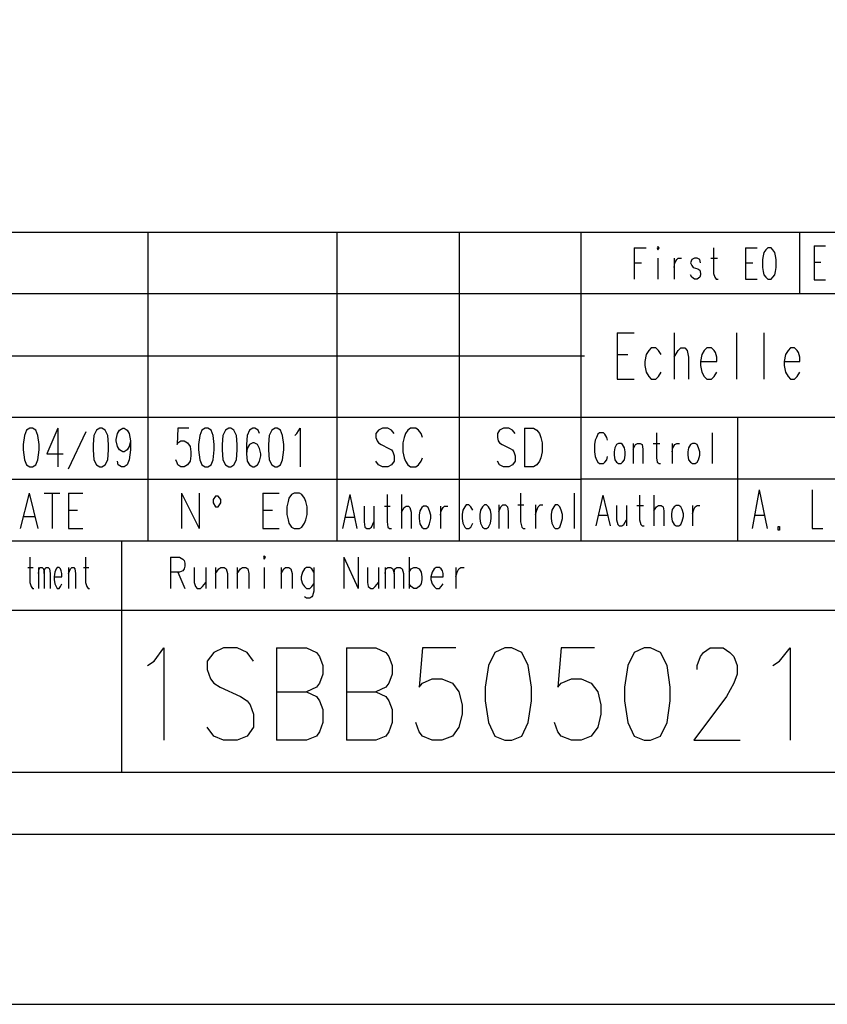
# Model space of a CAD drawing. Extents: x 0 to 210, y 0 to 297.
# Drawn here: x 105 to 158, y 0 to 64 of the extents above; entities that cross this region are included whole.
import ezdxf

# ---------------------------------------------------------------- set-up
doc = ezdxf.new("R2010")
doc.units = 0
doc.header["$MEASUREMENT"] = 0
doc.layers.add('CALQUE_1', color=160, linetype='Continuous')

# ---------------------------------------------------------------- blocks, each defined once
blk = doc.blocks.new('AI9-BLK1')
at = {"layer": 'CALQUE_1', "color": 7}
blk.add_lwpolyline([(-104.94, -148.415), (104.94, -148.415), (104.94, 148.414), (-104.94, 148.414)], close=True, dxfattribs=at)

msp = doc.modelspace()

# ---------------------------------------------------------------- linework, layer by layer
at = {"layer": 'CALQUE_1', "color": 7}
for p, q in [((19.981, 50.191), (199.848, 50.191)), ((113.66, 30.211), (113.66, 50.191)), ((125.894, 30.211), (125.894, 50.191)), ((133.81, 30.211), (133.81, 50.191)), ((141.684, 30.211), (141.684, 50.191)), ((155.823, 46.212), (155.823, 50.191)), ((145.113, 49.175), (145.113, 47.143)), ((145.113, 49.175), (145.875, 49.175)), ((146.637, 49.26), (146.594, 49.175)), ((146.594, 49.175), (146.637, 49.049)), ((146.721, 49.175), (146.637, 49.26)), ((146.637, 49.049), (146.721, 49.175)), ((150.235, 49.175), (150.235, 47.524)), ((152.309, 49.175), (152.309, 47.143)), ((152.309, 49.175), (153.071, 49.175)), ((153.748, 49.175), (153.621, 49.049)), ((153.96, 49.175), (153.748, 49.175)), ((154.087, 49.049), (153.96, 49.175)), ((146.637, 48.498), (146.637, 47.143)), ((147.695, 48.498), (147.695, 47.143)), ((147.864, 48.413), (147.949, 48.498)), ((147.949, 48.498), (148.16, 48.498)), ((149.007, 48.498), (148.838, 48.413)), ((149.177, 48.498), (149.007, 48.498)), ((149.346, 48.413), (149.177, 48.498)), ((150.066, 48.498), (150.489, 48.498)), ((153.452, 48.667), (153.41, 48.413)), ((153.495, 48.879), (153.452, 48.667)), ((153.621, 49.049), (153.495, 48.879)), ((154.214, 48.879), (154.087, 49.049)), ((154.256, 48.667), (154.214, 48.879)), ((154.299, 48.413), (154.256, 48.667)), ((145.113, 48.202), (145.578, 48.202)), ((147.695, 47.905), (147.737, 48.202)), ((147.737, 48.202), (147.864, 48.413)), ((148.838, 48.413), (148.753, 48.202)), ((148.753, 48.202), (148.838, 48.033)), ((148.838, 48.033), (148.923, 47.905)), ((148.923, 47.905), (149.219, 47.821)), ((149.219, 47.821), (149.346, 47.736)), ((149.388, 48.202), (149.346, 48.413)), ((152.309, 48.202), (152.775, 48.202)), ((153.41, 48.413), (153.41, 47.905)), ((153.41, 47.905), (153.452, 47.652)), ((154.256, 47.652), (154.299, 47.905)), ((154.299, 47.905), (154.299, 48.413)), ((148.838, 47.27), (148.753, 47.44)), ((149.007, 47.143), (148.838, 47.27)), ((149.346, 47.27), (149.177, 47.143)), ((149.346, 47.736), (149.388, 47.524)), ((149.388, 47.44), (149.346, 47.27)), ((149.388, 47.524), (149.388, 47.44)), ((150.235, 47.524), (150.32, 47.27)), ((150.32, 47.27), (150.404, 47.143)), ((153.452, 47.652), (153.495, 47.44)), ((153.495, 47.44), (153.621, 47.27)), ((153.621, 47.27), (153.748, 47.143)), ((153.96, 47.143), (154.087, 47.27)), ((154.087, 47.27), (154.214, 47.44)), ((154.214, 47.44), (154.256, 47.652)), ((149.177, 47.143), (149.007, 47.143)), ((150.404, 47.143), (150.531, 47.143)), ((152.309, 47.143), (153.071, 47.143)), ((153.748, 47.143), (153.96, 47.143)), ((25.949, 46.212), (141.684, 46.212)), ((141.684, 46.212), (173.856, 46.212)), ((144.012, 43.672), (144.012, 40.667)), ((144.012, 43.672), (145.113, 43.672)), ((147.695, 43.672), (147.695, 40.667)), ((151.716, 43.672), (151.716, 40.667)), ((153.495, 43.672), (153.495, 40.667)), ((25.949, 42.191), (141.896, 42.191)), ((144.012, 42.275), (144.69, 42.275)), ((145.875, 42.275), (145.79, 41.81)), ((146.044, 42.529), (145.875, 42.275)), ((146.213, 42.699), (146.044, 42.529)), ((146.51, 42.699), (146.213, 42.699)), ((146.679, 42.529), (146.51, 42.699)), ((146.848, 42.275), (146.679, 42.529)), ((147.695, 42.106), (147.949, 42.529)), ((147.949, 42.529), (148.118, 42.699)), ((148.118, 42.699), (148.372, 42.699)), ((148.372, 42.699), (148.541, 42.529)), ((148.541, 42.529), (148.626, 42.106)), ((148.626, 42.106), (148.626, 40.667)), ((149.473, 42.275), (149.388, 41.81)), ((149.642, 42.529), (149.473, 42.275)), ((149.812, 42.699), (149.642, 42.529)), ((150.108, 42.699), (149.812, 42.699)), ((150.277, 42.529), (150.108, 42.699)), ((150.362, 42.402), (150.277, 42.529)), ((150.447, 42.106), (150.362, 42.402)), ((150.447, 41.81), (150.447, 42.106)), ((154.891, 42.275), (154.807, 41.81)), ((155.061, 42.529), (154.891, 42.275)), ((155.23, 42.699), (155.061, 42.529)), ((155.484, 42.699), (155.23, 42.699)), ((155.653, 42.529), (155.484, 42.699)), ((155.738, 42.402), (155.653, 42.529)), ((155.823, 42.106), (155.738, 42.402)), ((155.823, 41.81), (155.823, 42.106)), ((145.79, 41.81), (145.79, 41.556)), ((145.79, 41.556), (145.875, 41.132)), ((149.388, 41.81), (150.447, 41.81)), ((149.388, 41.81), (149.388, 41.556)), ((149.388, 41.556), (149.473, 41.132)), ((154.807, 41.81), (155.823, 41.81)), ((154.807, 41.81), (154.807, 41.556)), ((154.807, 41.556), (154.891, 41.132)), ((145.875, 41.132), (146.044, 40.836)), ((146.044, 40.836), (146.213, 40.667)), ((146.51, 40.667), (146.679, 40.836)), ((146.679, 40.836), (146.848, 41.132)), ((149.473, 41.132), (149.642, 40.836)), ((149.642, 40.836), (149.812, 40.667)), ((150.108, 40.667), (150.277, 40.836)), ((150.277, 40.836), (150.447, 41.132)), ((154.891, 41.132), (155.061, 40.836)), ((155.061, 40.836), (155.23, 40.667)), ((155.484, 40.667), (155.653, 40.836)), ((155.653, 40.836), (155.823, 41.132)), ((144.012, 40.667), (145.113, 40.667)), ((146.213, 40.667), (146.51, 40.667)), ((149.812, 40.667), (150.108, 40.667)), ((155.23, 40.667), (155.484, 40.667)), ((25.949, 38.211), (141.896, 38.211)), ((141.896, 38.211), (199.848, 38.211)), ((151.801, 30.211), (151.801, 38.169)), ((142.742, 37.111), (142.658, 36.899)), ((142.869, 37.195), (142.742, 37.111)), ((143.123, 37.195), (142.869, 37.195)), ((143.208, 37.111), (143.123, 37.195)), ((143.335, 36.899), (143.208, 37.111)), ((146.552, 37.195), (146.552, 35.587)), ((150.15, 37.195), (150.15, 35.206)), ((142.573, 36.73), (142.53, 36.434)), ((142.53, 36.434), (142.53, 35.968)), ((142.658, 36.899), (142.573, 36.73)), ((143.377, 36.73), (143.335, 36.899)), ((143.97, 36.434), (143.843, 36.222)), ((144.097, 36.518), (143.97, 36.434)), ((144.266, 36.518), (144.097, 36.518)), ((144.351, 36.434), (144.266, 36.518)), ((144.478, 36.222), (144.351, 36.434)), ((145.028, 36.518), (145.028, 35.206)), ((145.028, 36.137), (145.197, 36.434)), ((145.197, 36.434), (145.324, 36.518)), ((145.324, 36.518), (145.494, 36.518)), ((145.494, 36.518), (145.621, 36.434)), ((145.621, 36.434), (145.663, 36.137)), ((146.34, 36.518), (146.764, 36.518)), ((147.568, 36.518), (147.568, 35.206)), ((147.61, 36.222), (147.737, 36.434)), ((147.737, 36.434), (147.864, 36.518)), ((147.864, 36.518), (148.034, 36.518)), ((148.753, 36.434), (148.626, 36.222)), ((148.88, 36.518), (148.753, 36.434)), ((149.05, 36.518), (148.88, 36.518)), ((149.177, 36.434), (149.05, 36.518)), ((149.261, 36.222), (149.177, 36.434)), ((142.53, 35.968), (142.573, 35.672)), ((143.843, 36.222), (143.8, 35.968)), ((143.8, 35.968), (143.8, 35.756)), ((143.8, 35.756), (143.843, 35.46)), ((144.52, 35.968), (144.478, 36.222)), ((144.478, 35.46), (144.52, 35.756)), ((144.52, 35.756), (144.52, 35.968)), ((145.663, 36.137), (145.663, 35.206)), ((147.568, 35.968), (147.61, 36.222)), ((148.626, 36.222), (148.584, 35.968)), ((148.584, 35.968), (148.584, 35.756)), ((148.584, 35.756), (148.626, 35.46)), ((149.346, 35.968), (149.261, 36.222)), ((149.261, 35.46), (149.346, 35.756)), ((149.346, 35.756), (149.346, 35.968)), ((142.573, 35.672), (142.658, 35.46)), ((142.658, 35.46), (142.742, 35.291)), ((142.742, 35.291), (142.869, 35.206)), ((142.869, 35.206), (143.123, 35.206)), ((143.123, 35.206), (143.208, 35.291)), ((143.208, 35.291), (143.335, 35.46)), ((143.335, 35.46), (143.377, 35.672)), ((143.843, 35.46), (143.97, 35.291)), ((143.97, 35.291), (144.097, 35.206)), ((144.097, 35.206), (144.266, 35.206)), ((144.266, 35.206), (144.351, 35.291)), ((144.351, 35.291), (144.478, 35.46)), ((146.552, 35.587), (146.594, 35.291)), ((146.594, 35.291), (146.721, 35.206)), ((146.721, 35.206), (146.806, 35.206)), ((148.626, 35.46), (148.753, 35.291)), ((148.753, 35.291), (148.88, 35.206)), ((148.88, 35.206), (149.05, 35.206)), ((149.05, 35.206), (149.177, 35.291)), ((149.177, 35.291), (149.261, 35.46)), ((25.949, 34.19), (141.684, 34.19)), ((187.402, 34.19), (141.684, 34.19)), ((105.956, 33.301), (105.363, 31.015)), ((105.956, 33.301), (106.507, 31.015)), ((106.93, 33.301), (107.946, 33.301)), ((107.438, 33.301), (107.438, 31.015)), ((108.496, 33.301), (108.496, 31.015)), ((108.496, 33.301), (109.427, 33.301)), ((115.819, 33.301), (115.819, 31.015)), ((115.819, 33.301), (116.962, 31.015)), ((116.962, 33.301), (116.962, 31.015)), ((121.068, 33.301), (121.068, 31.015)), ((121.068, 33.301), (122.127, 33.301)), ((122.931, 33.216), (122.762, 32.962)), ((123.1, 33.301), (122.931, 33.216)), ((123.439, 33.301), (123.1, 33.301)), ((123.608, 33.216), (123.439, 33.301)), ((123.777, 32.962), (123.608, 33.216)), ((126.699, 33.216), (126.233, 31.015)), ((126.699, 33.216), (127.164, 31.015)), ((129.111, 33.216), (129.111, 31.438)), ((130.043, 33.216), (130.043, 31.015)), ((137.747, 33.301), (137.747, 31.438)), ((141.218, 33.301), (141.218, 31.015)), ((143.081, 33.174), (142.615, 31.184)), ((143.081, 33.174), (143.546, 31.184)), ((145.451, 33.174), (145.451, 31.565)), ((146.383, 33.174), (146.383, 31.184)), ((118.021, 33.089), (117.851, 32.878)), ((117.851, 32.878), (117.851, 32.666)), ((117.851, 32.666), (118.021, 32.412)), ((118.19, 33.089), (118.021, 33.089)), ((118.359, 32.878), (118.19, 33.089)), ((118.19, 32.412), (118.359, 32.666)), ((118.359, 32.666), (118.359, 32.878)), ((122.719, 32.751), (122.635, 32.412)), ((122.762, 32.962), (122.719, 32.751)), ((123.862, 32.751), (123.777, 32.962)), ((123.947, 32.412), (123.862, 32.751)), ((134.234, 32.539), (134.149, 32.412)), ((134.403, 32.539), (134.234, 32.539)), ((134.53, 32.412), (134.403, 32.539)), ((135.419, 32.539), (135.292, 32.412)), ((135.546, 32.539), (135.419, 32.539)), ((135.673, 32.412), (135.546, 32.539)), ((136.35, 32.539), (136.35, 31.015)), ((136.477, 32.412), (136.604, 32.539)), ((136.604, 32.539), (136.773, 32.539)), ((136.773, 32.539), (136.901, 32.412)), ((137.578, 32.539), (137.959, 32.539)), ((138.721, 32.539), (138.721, 31.015)), ((138.89, 32.412), (139.017, 32.539)), ((139.017, 32.539), (139.186, 32.539)), ((139.991, 32.539), (139.906, 32.412)), ((140.16, 32.539), (139.991, 32.539)), ((140.287, 32.412), (140.16, 32.539)), ((108.496, 32.2), (109.089, 32.2)), ((118.021, 32.412), (118.19, 32.412)), ((121.068, 32.2), (121.704, 32.2)), ((122.635, 32.412), (122.635, 31.904)), ((122.635, 31.904), (122.719, 31.565)), ((123.862, 31.565), (123.947, 31.904)), ((123.947, 31.904), (123.947, 32.412)), ((127.63, 32.454), (127.63, 31.438)), ((128.265, 32.454), (128.265, 31.015)), ((128.942, 32.454), (129.323, 32.454)), ((130.043, 32.073), (130.212, 32.37)), ((130.212, 32.37), (130.339, 32.454)), ((130.339, 32.454), (130.508, 32.454)), ((130.508, 32.454), (130.593, 32.37)), ((130.593, 32.37), (130.678, 32.073)), ((130.678, 32.073), (130.678, 31.015)), ((131.228, 32.158), (131.186, 31.862)), ((131.355, 32.37), (131.228, 32.158)), ((131.482, 32.454), (131.355, 32.37)), ((131.651, 32.454), (131.482, 32.454)), ((131.778, 32.37), (131.651, 32.454)), ((131.863, 32.158), (131.778, 32.37)), ((131.948, 31.862), (131.863, 32.158)), ((132.582, 32.454), (132.582, 31.015)), ((132.582, 31.862), (132.625, 32.158)), ((132.625, 32.158), (132.752, 32.37)), ((132.752, 32.37), (132.837, 32.454)), ((132.837, 32.454), (133.048, 32.454)), ((134.022, 32.2), (133.979, 31.904)), ((133.979, 31.904), (133.979, 31.65)), ((134.149, 32.412), (134.022, 32.2)), ((134.657, 32.2), (134.53, 32.412)), ((135.165, 32.2), (135.123, 31.904)), ((135.123, 31.904), (135.123, 31.65)), ((135.292, 32.412), (135.165, 32.2)), ((135.8, 32.2), (135.673, 32.412)), ((135.842, 31.904), (135.8, 32.2)), ((135.842, 31.65), (135.842, 31.904)), ((136.35, 32.116), (136.477, 32.412)), ((136.901, 32.412), (136.943, 32.116)), ((136.943, 32.116), (136.943, 31.015)), ((138.721, 31.904), (138.805, 32.2)), ((138.805, 32.2), (138.89, 32.412)), ((139.779, 32.2), (139.737, 31.904)), ((139.737, 31.904), (139.737, 31.65)), ((139.906, 32.412), (139.779, 32.2)), ((140.372, 32.2), (140.287, 32.412)), ((140.456, 31.904), (140.372, 32.2)), ((140.456, 31.65), (140.456, 31.904)), ((143.97, 32.497), (143.97, 31.565)), ((144.605, 32.497), (144.605, 31.184)), ((145.282, 32.497), (145.705, 32.497)), ((146.383, 32.158), (146.552, 32.412)), ((146.552, 32.412), (146.679, 32.497)), ((146.679, 32.497), (146.848, 32.497)), ((146.848, 32.497), (146.975, 32.412)), ((146.975, 32.412), (147.018, 32.158)), ((147.018, 32.158), (147.018, 31.184)), ((147.568, 32.243), (147.526, 31.946)), ((147.526, 31.946), (147.526, 31.777)), ((147.695, 32.412), (147.568, 32.243)), ((147.822, 32.497), (147.695, 32.412)), ((147.991, 32.497), (147.822, 32.497)), ((148.118, 32.412), (147.991, 32.497)), ((148.203, 32.243), (148.118, 32.412)), ((148.288, 31.946), (148.203, 32.243)), ((148.288, 31.777), (148.288, 31.946)), ((148.88, 32.497), (148.88, 31.184)), ((148.88, 31.946), (148.965, 32.243)), ((148.965, 32.243), (149.05, 32.412)), ((149.05, 32.412), (149.177, 32.497)), ((149.177, 32.497), (149.346, 32.497)), ((105.575, 31.777), (106.295, 31.777)), ((122.719, 31.565), (122.762, 31.354)), ((122.762, 31.354), (122.931, 31.1)), ((123.608, 31.1), (123.777, 31.354)), ((123.777, 31.354), (123.862, 31.565)), ((126.402, 31.735), (126.995, 31.735)), ((127.63, 31.438), (127.672, 31.1)), ((128.096, 31.1), (128.265, 31.438)), ((129.111, 31.438), (129.154, 31.1)), ((131.186, 31.862), (131.186, 31.65)), ((131.186, 31.65), (131.228, 31.311)), ((131.228, 31.311), (131.355, 31.1)), ((131.778, 31.1), (131.863, 31.311)), ((131.863, 31.311), (131.948, 31.65)), ((131.948, 31.65), (131.948, 31.862)), ((133.979, 31.65), (134.022, 31.354)), ((134.022, 31.354), (134.149, 31.1)), ((134.53, 31.1), (134.657, 31.354)), ((135.123, 31.65), (135.165, 31.354)), ((135.165, 31.354), (135.292, 31.1)), ((135.673, 31.1), (135.8, 31.354)), ((135.8, 31.354), (135.842, 31.65)), ((137.747, 31.438), (137.832, 31.1)), ((139.737, 31.65), (139.779, 31.354)), ((139.779, 31.354), (139.906, 31.1)), ((140.287, 31.1), (140.372, 31.354)), ((140.372, 31.354), (140.456, 31.65)), ((142.784, 31.862), (143.377, 31.862)), ((143.97, 31.565), (144.055, 31.269)), ((144.055, 31.269), (144.139, 31.184)), ((144.309, 31.184), (144.436, 31.269)), ((144.436, 31.269), (144.605, 31.565)), ((145.451, 31.565), (145.536, 31.269)), ((145.536, 31.269), (145.621, 31.184)), ((147.526, 31.777), (147.568, 31.481)), ((147.568, 31.481), (147.695, 31.269)), ((147.695, 31.269), (147.822, 31.184)), ((147.991, 31.184), (148.118, 31.269)), ((148.118, 31.269), (148.203, 31.481)), ((148.203, 31.481), (148.288, 31.777)), ((108.496, 31.015), (109.427, 31.015)), ((121.068, 31.015), (122.127, 31.015)), ((122.931, 31.1), (123.1, 31.015)), ((123.1, 31.015), (123.439, 31.015)), ((123.439, 31.015), (123.608, 31.1)), ((127.672, 31.1), (127.799, 31.015)), ((127.799, 31.015), (127.968, 31.015)), ((127.968, 31.015), (128.096, 31.1)), ((129.154, 31.1), (129.281, 31.015)), ((129.281, 31.015), (129.408, 31.015)), ((131.355, 31.1), (131.482, 31.015)), ((131.482, 31.015), (131.651, 31.015)), ((131.651, 31.015), (131.778, 31.1)), ((134.149, 31.1), (134.234, 31.015)), ((134.234, 31.015), (134.403, 31.015)), ((134.403, 31.015), (134.53, 31.1)), ((135.292, 31.1), (135.419, 31.015)), ((135.419, 31.015), (135.546, 31.015)), ((135.546, 31.015), (135.673, 31.1)), ((137.832, 31.1), (137.916, 31.015)), ((137.916, 31.015), (138.043, 31.015)), ((139.906, 31.1), (139.991, 31.015)), ((139.991, 31.015), (140.16, 31.015)), ((140.16, 31.015), (140.287, 31.1)), ((144.139, 31.184), (144.309, 31.184)), ((145.621, 31.184), (145.748, 31.184)), ((147.822, 31.184), (147.991, 31.184)), ((19.981, 30.211), (162.469, 30.211)), ((111.925, 30.211), (111.925, 15.225)), ((105.998, 29.152), (105.998, 27.502)), ((109.596, 29.152), (109.596, 27.502)), ((115.1, 29.152), (115.1, 27.12)), ((115.1, 29.152), (115.692, 29.152)), ((115.692, 29.152), (115.904, 29.026)), ((115.904, 29.026), (115.989, 28.941)), ((115.989, 28.941), (116.031, 28.771)), ((116.031, 28.771), (116.031, 28.56)), ((121.153, 29.237), (121.111, 29.152)), ((121.111, 29.152), (121.153, 29.026)), ((121.238, 29.152), (121.153, 29.237)), ((121.153, 29.026), (121.238, 29.152)), ((126.318, 29.152), (126.318, 27.12)), ((126.318, 29.152), (127.249, 27.12)), ((127.249, 29.152), (127.249, 27.12)), ((130.551, 29.152), (130.551, 27.12)), ((105.871, 28.475), (106.21, 28.475)), ((106.549, 28.475), (106.549, 27.12)), ((106.549, 28.094), (106.591, 28.39)), ((106.591, 28.39), (106.676, 28.475)), ((106.676, 28.475), (106.803, 28.475)), ((106.803, 28.475), (106.887, 28.39)), ((106.887, 28.39), (106.93, 28.094)), ((106.93, 28.094), (106.972, 28.39)), ((106.93, 28.094), (106.93, 27.12)), ((106.972, 28.39), (107.057, 28.475)), ((107.057, 28.475), (107.184, 28.475)), ((107.184, 28.475), (107.268, 28.39)), ((107.268, 28.39), (107.311, 28.094)), ((107.311, 28.094), (107.311, 27.12)), ((107.607, 28.179), (107.564, 27.883)), ((107.692, 28.39), (107.607, 28.179)), ((107.776, 28.475), (107.692, 28.39)), ((107.903, 28.475), (107.776, 28.475)), ((107.988, 28.39), (107.903, 28.475)), ((108.03, 28.264), (107.988, 28.39)), ((108.073, 28.094), (108.03, 28.264)), ((108.073, 27.883), (108.073, 28.094)), ((108.496, 28.475), (108.496, 27.12)), ((108.496, 28.094), (108.623, 28.39)), ((108.623, 28.39), (108.708, 28.475)), ((108.708, 28.475), (108.835, 28.475)), ((108.835, 28.475), (108.919, 28.39)), ((108.919, 28.39), (108.961, 28.094)), ((108.961, 28.094), (108.961, 27.12)), ((109.47, 28.475), (109.808, 28.475)), ((115.692, 28.179), (115.1, 28.179)), ((115.565, 28.179), (116.031, 27.12)), ((115.904, 28.264), (115.692, 28.179)), ((115.989, 28.39), (115.904, 28.264)), ((116.031, 28.56), (115.989, 28.39)), ((116.624, 28.475), (116.624, 27.502)), ((117.385, 28.475), (117.385, 27.12)), ((118.021, 28.475), (118.021, 27.12)), ((118.021, 28.094), (118.232, 28.39)), ((118.232, 28.39), (118.359, 28.475)), ((118.359, 28.475), (118.571, 28.475)), ((118.571, 28.475), (118.698, 28.39)), ((118.698, 28.39), (118.782, 28.094)), ((118.782, 28.094), (118.782, 27.12)), ((119.417, 28.475), (119.417, 27.12)), ((119.417, 28.094), (119.629, 28.39)), ((119.629, 28.39), (119.756, 28.475)), ((119.756, 28.475), (119.968, 28.475)), ((119.968, 28.475), (120.095, 28.39)), ((120.095, 28.39), (120.179, 28.094)), ((120.179, 28.094), (120.179, 27.12)), ((121.153, 28.475), (121.153, 27.12)), ((122.254, 28.475), (122.254, 27.12)), ((122.254, 28.094), (122.423, 28.39)), ((122.423, 28.39), (122.55, 28.475)), ((122.55, 28.475), (122.762, 28.475)), ((122.762, 28.475), (122.889, 28.39)), ((122.889, 28.39), (122.973, 28.094)), ((122.973, 28.094), (122.973, 27.12)), ((123.651, 28.179), (123.566, 27.883)), ((123.777, 28.39), (123.651, 28.179)), ((123.905, 28.475), (123.777, 28.39)), ((124.116, 28.475), (123.905, 28.475)), ((124.243, 28.39), (124.116, 28.475)), ((124.37, 28.179), (124.243, 28.39)), ((124.37, 28.475), (124.37, 26.951)), ((127.841, 28.475), (127.841, 27.502)), ((128.561, 28.475), (128.561, 27.12)), ((128.984, 28.475), (128.984, 27.12)), ((128.984, 28.094), (129.027, 28.39)), ((129.027, 28.39), (129.154, 28.475)), ((129.154, 28.475), (129.365, 28.475)), ((129.365, 28.475), (129.493, 28.39)), ((129.493, 28.39), (129.577, 28.094)), ((129.577, 28.094), (129.619, 28.39)), ((129.577, 28.094), (129.577, 27.12)), ((129.619, 28.39), (129.746, 28.475)), ((129.746, 28.475), (129.958, 28.475)), ((129.958, 28.475), (130.085, 28.39)), ((130.085, 28.39), (130.17, 28.094)), ((130.17, 28.094), (130.17, 27.12)), ((130.551, 28.179), (130.678, 28.39)), ((130.678, 28.39), (130.847, 28.475)), ((130.847, 28.475), (131.016, 28.475)), ((131.016, 28.475), (131.186, 28.39)), ((131.186, 28.39), (131.313, 28.179)), ((131.313, 28.179), (131.355, 27.883)), ((132.032, 28.179), (131.948, 27.883)), ((132.159, 28.39), (132.032, 28.179)), ((132.286, 28.475), (132.159, 28.39)), ((132.498, 28.475), (132.286, 28.475)), ((132.625, 28.39), (132.498, 28.475)), ((132.71, 28.264), (132.625, 28.39)), ((132.752, 28.094), (132.71, 28.264)), ((132.752, 27.883), (132.752, 28.094)), ((133.556, 28.475), (133.556, 27.12)), ((133.556, 27.883), (133.641, 28.179)), ((133.641, 28.179), (133.768, 28.39)), ((133.768, 28.39), (133.895, 28.475)), ((133.895, 28.475), (134.107, 28.475)), ((105.998, 27.502), (106.083, 27.248)), ((107.564, 27.883), (108.073, 27.883)), ((107.564, 27.883), (107.564, 27.713)), ((107.564, 27.713), (107.607, 27.417)), ((107.607, 27.417), (107.692, 27.248)), ((107.988, 27.248), (108.073, 27.417)), ((109.596, 27.502), (109.681, 27.248)), ((116.624, 27.502), (116.708, 27.248)), ((117.174, 27.248), (117.385, 27.502)), ((123.566, 27.883), (123.566, 27.713)), ((123.566, 27.713), (123.651, 27.417)), ((123.651, 27.417), (123.777, 27.248)), ((124.243, 27.248), (124.37, 27.417)), ((127.841, 27.502), (127.884, 27.248)), ((128.349, 27.248), (128.561, 27.502)), ((130.678, 27.248), (130.551, 27.417)), ((131.313, 27.417), (131.186, 27.248)), ((131.355, 27.713), (131.313, 27.417)), ((131.355, 27.883), (131.355, 27.713)), ((131.948, 27.883), (132.752, 27.883)), ((131.948, 27.883), (131.948, 27.713)), ((131.948, 27.713), (132.032, 27.417)), ((132.032, 27.417), (132.159, 27.248)), ((132.625, 27.248), (132.752, 27.417)), ((106.083, 27.248), (106.168, 27.12)), ((106.168, 27.12), (106.252, 27.12)), ((107.692, 27.248), (107.776, 27.12)), ((107.776, 27.12), (107.903, 27.12)), ((107.903, 27.12), (107.988, 27.248)), ((109.681, 27.248), (109.766, 27.12)), ((109.766, 27.12), (109.851, 27.12)), ((116.708, 27.248), (116.835, 27.12)), ((116.835, 27.12), (117.047, 27.12)), ((117.047, 27.12), (117.174, 27.248)), ((123.777, 27.248), (123.905, 27.12)), ((123.905, 27.12), (124.116, 27.12)), ((124.116, 27.12), (124.243, 27.248)), ((124.37, 26.951), (124.286, 26.655)), ((127.884, 27.248), (128.053, 27.12)), ((128.053, 27.12), (128.222, 27.12)), ((128.222, 27.12), (128.349, 27.248)), ((130.847, 27.12), (130.678, 27.248)), ((131.016, 27.12), (130.847, 27.12)), ((131.186, 27.248), (131.016, 27.12)), ((132.159, 27.248), (132.286, 27.12)), ((132.286, 27.12), (132.498, 27.12)), ((132.498, 27.12), (132.625, 27.248)), ((123.905, 26.486), (123.777, 26.57)), ((124.116, 26.486), (123.905, 26.486)), ((124.243, 26.57), (124.116, 26.486)), ((124.286, 26.655), (124.243, 26.57)), ((19.981, 25.723), (111.925, 25.723)), ((111.925, 25.723), (199.848, 25.723)), ((19.981, 15.225), (199.848, 15.225)), ((5.969, 11.204), (203.869, 11.204))]:
    msp.add_line(p, q, dxfattribs=at)
at = {"layer": 'CALQUE_1', "color": 253}
for p, q in [((156.754, 49.302), (156.754, 47.101)), ((156.754, 49.302), (157.474, 49.302)), ((156.754, 48.244), (157.177, 48.244)), ((156.754, 47.101), (157.474, 47.101)), ((153.198, 33.513), (152.732, 31.015)), ((153.198, 33.513), (153.706, 31.015)), ((156.627, 33.513), (156.627, 31.015)), ((152.902, 31.862), (153.495, 31.862)), ((154.426, 30.888), (154.426, 31.142)), ((154.426, 31.142), (154.51, 31.142)), ((154.51, 30.888), (154.426, 30.888)), ((154.51, 31.142), (154.51, 30.888)), ((156.627, 31.015), (157.304, 31.015)), ((114.041, 22.422), (114.676, 23.269)), ((114.676, 23.269), (114.676, 17.3)), ((117.894, 22.972), (117.47, 22.422)), ((118.529, 23.269), (117.894, 22.972)), ((119.417, 23.269), (118.529, 23.269)), ((120.053, 22.972), (119.417, 23.269)), ((120.476, 22.422), (120.053, 22.972)), ((121.957, 23.269), (121.957, 17.3)), ((121.957, 23.269), (123.905, 23.269)), ((123.905, 23.269), (124.54, 22.972)), ((124.54, 22.972), (124.751, 22.718)), ((126.487, 23.269), (126.487, 17.3)), ((126.487, 23.269), (128.392, 23.269)), ((128.392, 23.269), (129.027, 22.972)), ((129.027, 22.972), (129.238, 22.718)), ((131.397, 23.269), (131.186, 20.728)), ((133.556, 23.269), (131.397, 23.269)), ((136.096, 22.972), (135.673, 22.125)), ((136.731, 23.269), (136.096, 22.972)), ((137.197, 23.269), (136.731, 23.269)), ((137.832, 22.972), (137.197, 23.269)), ((138.255, 22.125), (137.832, 22.972)), ((140.372, 23.269), (140.16, 20.728)), ((142.53, 23.269), (140.372, 23.269)), ((145.113, 22.972), (144.69, 22.125)), ((145.748, 23.269), (145.113, 22.972)), ((146.171, 23.269), (145.748, 23.269)), ((146.806, 22.972), (146.171, 23.269)), ((147.229, 22.125), (146.806, 22.972)), ((149.388, 22.718), (149.6, 22.972)), ((149.6, 22.972), (150.023, 23.269)), ((150.023, 23.269), (150.87, 23.269)), ((150.87, 23.269), (151.293, 22.972)), ((151.293, 22.972), (151.547, 22.718)), ((154.51, 22.422), (155.188, 23.269)), ((155.188, 23.269), (155.188, 17.3)), ((113.618, 22.125), (114.041, 22.422)), ((117.47, 22.422), (117.47, 21.872)), ((124.751, 22.718), (124.963, 22.125)), ((129.238, 22.718), (129.45, 22.125)), ((149.177, 22.125), (149.388, 22.718)), ((151.547, 22.718), (151.759, 22.125)), ((154.087, 22.125), (154.51, 22.422)), ((117.47, 21.872), (117.682, 21.279)), ((124.963, 22.125), (124.963, 21.575)), ((129.45, 22.125), (129.45, 21.575)), ((135.673, 22.125), (135.461, 20.728)), ((138.467, 20.728), (138.255, 22.125)), ((144.69, 22.125), (144.478, 20.728)), ((147.441, 20.728), (147.229, 22.125)), ((149.177, 21.872), (149.177, 22.125)), ((151.759, 22.125), (151.759, 21.575)), ((117.682, 21.279), (117.894, 20.982)), ((124.963, 21.575), (124.751, 20.982)), ((129.45, 21.575), (129.238, 20.982)), ((131.397, 20.982), (132.032, 21.279)), ((132.032, 21.279), (132.667, 21.279)), ((132.667, 21.279), (133.344, 20.982)), ((140.372, 20.982), (141.049, 21.279)), ((141.049, 21.279), (141.684, 21.279)), ((141.684, 21.279), (142.319, 20.982)), ((151.759, 21.575), (151.547, 20.982)), ((117.894, 20.982), (118.317, 20.728)), ((118.317, 20.728), (119.629, 20.136)), ((121.957, 20.432), (123.905, 20.432)), ((124.54, 20.728), (123.905, 20.432)), ((123.905, 20.432), (124.54, 20.136)), ((124.751, 20.982), (124.54, 20.728)), ((126.487, 20.432), (128.392, 20.432)), ((129.027, 20.728), (128.392, 20.432)), ((128.392, 20.432), (129.027, 20.136)), ((129.238, 20.982), (129.027, 20.728)), ((131.186, 20.728), (131.397, 20.982)), ((133.344, 20.982), (133.768, 20.432)), ((133.768, 20.432), (133.979, 19.585)), ((135.461, 20.728), (135.461, 19.84)), ((138.467, 19.84), (138.467, 20.728)), ((140.16, 20.728), (140.372, 20.982)), ((142.319, 20.982), (142.742, 20.432)), ((142.742, 20.432), (142.954, 19.585)), ((144.478, 20.728), (144.478, 19.84)), ((147.441, 19.84), (147.441, 20.728)), ((151.547, 20.982), (151.082, 20.136)), ((119.629, 20.136), (120.053, 19.84)), ((120.053, 19.84), (120.264, 19.585)), ((124.54, 20.136), (124.751, 19.84)), ((124.751, 19.84), (124.963, 19.289)), ((129.027, 20.136), (129.238, 19.84)), ((129.238, 19.84), (129.45, 19.289)), ((135.461, 19.84), (135.673, 18.443)), ((138.255, 18.443), (138.467, 19.84)), ((144.478, 19.84), (144.69, 18.443)), ((147.229, 18.443), (147.441, 19.84)), ((151.082, 20.136), (148.965, 17.3)), ((120.264, 19.585), (120.476, 18.993)), ((124.963, 19.289), (124.963, 18.443)), ((129.45, 19.289), (129.45, 18.443)), ((133.979, 19.585), (133.979, 18.993)), ((142.954, 19.585), (142.954, 18.993)), ((120.476, 18.993), (120.476, 18.146)), ((133.979, 18.993), (133.768, 18.146)), ((142.954, 18.993), (142.742, 18.146)), ((117.894, 17.553), (117.47, 18.146)), ((120.476, 18.146), (120.053, 17.553)), ((124.963, 18.443), (124.751, 17.85)), ((129.45, 18.443), (129.238, 17.85)), ((131.186, 17.85), (130.974, 18.443)), ((133.768, 18.146), (133.344, 17.553)), ((135.673, 18.443), (136.096, 17.553)), ((137.832, 17.553), (138.255, 18.443)), ((140.16, 17.85), (139.948, 18.443)), ((142.742, 18.146), (142.319, 17.553)), ((144.69, 18.443), (145.113, 17.553)), ((146.806, 17.553), (147.229, 18.443)), ((118.529, 17.3), (117.894, 17.553)), ((119.417, 17.3), (118.529, 17.3)), ((120.053, 17.553), (119.417, 17.3)), ((123.905, 17.3), (121.957, 17.3)), ((124.54, 17.553), (123.905, 17.3)), ((124.751, 17.85), (124.54, 17.553)), ((128.392, 17.3), (126.487, 17.3)), ((129.027, 17.553), (128.392, 17.3)), ((129.238, 17.85), (129.027, 17.553)), ((131.397, 17.553), (131.186, 17.85)), ((132.032, 17.3), (131.397, 17.553)), ((132.667, 17.3), (132.032, 17.3)), ((133.344, 17.553), (132.667, 17.3)), ((136.096, 17.553), (136.731, 17.3)), ((136.731, 17.3), (137.197, 17.3)), ((137.197, 17.3), (137.832, 17.553)), ((140.372, 17.553), (140.16, 17.85)), ((141.049, 17.3), (140.372, 17.553)), ((141.684, 17.3), (141.049, 17.3)), ((142.319, 17.553), (141.684, 17.3)), ((145.113, 17.553), (145.748, 17.3)), ((145.748, 17.3), (146.171, 17.3)), ((146.171, 17.3), (146.806, 17.553)), ((148.965, 17.3), (151.97, 17.3))]:
    msp.add_line(p, q, dxfattribs=at)
at = {"layer": 'CALQUE_1', "color": 251}
for p, q in [((105.66, 37.026), (105.575, 36.434)), ((105.787, 37.365), (105.66, 37.026)), ((105.998, 37.492), (105.787, 37.365)), ((106.168, 37.492), (105.998, 37.492)), ((106.379, 37.365), (106.168, 37.492)), ((106.507, 37.026), (106.379, 37.365)), ((106.591, 36.434), (106.507, 37.026)), ((107.819, 37.492), (107.099, 35.841)), ((107.819, 37.492), (107.819, 34.994)), ((108.496, 34.867), (109.639, 37.28)), ((110.147, 37.026), (110.105, 36.434)), ((110.316, 37.365), (110.147, 37.026)), ((110.528, 37.492), (110.316, 37.365)), ((110.655, 37.492), (110.528, 37.492)), ((110.867, 37.365), (110.655, 37.492)), ((111.036, 37.026), (110.867, 37.365)), ((111.078, 36.434), (111.036, 37.026)), ((111.586, 36.772), (111.671, 37.153)), ((111.671, 37.153), (111.798, 37.365)), ((111.798, 37.365), (112.009, 37.492)), ((112.009, 37.492), (112.094, 37.492)), ((112.094, 37.492), (112.306, 37.365)), ((112.306, 37.365), (112.433, 37.153)), ((112.433, 37.153), (112.518, 36.688)), ((115.565, 37.492), (115.523, 36.434)), ((116.285, 37.492), (115.565, 37.492)), ((117.004, 37.026), (116.92, 36.434)), ((117.132, 37.365), (117.004, 37.026)), ((117.343, 37.492), (117.132, 37.365)), ((117.513, 37.492), (117.343, 37.492)), ((117.724, 37.365), (117.513, 37.492)), ((117.851, 37.026), (117.724, 37.365)), ((117.936, 36.434), (117.851, 37.026)), ((118.486, 37.026), (118.444, 36.434)), ((118.656, 37.365), (118.486, 37.026)), ((118.867, 37.492), (118.656, 37.365)), ((118.994, 37.492), (118.867, 37.492)), ((119.206, 37.365), (118.994, 37.492)), ((119.375, 37.026), (119.206, 37.365)), ((119.417, 36.434), (119.375, 37.026)), ((120.053, 37.026), (120.01, 36.434)), ((120.222, 37.365), (120.053, 37.026)), ((120.433, 37.492), (120.222, 37.365)), ((120.56, 37.492), (120.433, 37.492)), ((120.772, 37.365), (120.56, 37.492)), ((120.857, 37.153), (120.772, 37.365)), ((121.492, 37.026), (121.449, 36.434)), ((121.661, 37.365), (121.492, 37.026)), ((121.873, 37.492), (121.661, 37.365)), ((122, 37.492), (121.873, 37.492)), ((122.211, 37.365), (122, 37.492)), ((122.338, 37.026), (122.211, 37.365)), ((122.423, 36.434), (122.338, 37.026)), ((123.143, 37.026), (123.27, 37.153)), ((123.27, 37.153), (123.481, 37.492)), ((123.481, 37.492), (123.481, 34.994)), ((128.561, 37.365), (128.392, 37.153)), ((128.392, 37.153), (128.392, 36.899)), ((128.815, 37.492), (128.561, 37.365)), ((129.154, 37.492), (128.815, 37.492)), ((129.408, 37.365), (129.154, 37.492)), ((129.577, 37.153), (129.408, 37.365)), ((130.297, 37.153), (130.212, 36.899)), ((130.466, 37.365), (130.297, 37.153)), ((130.635, 37.492), (130.466, 37.365)), ((130.974, 37.492), (130.635, 37.492)), ((131.143, 37.365), (130.974, 37.492)), ((131.313, 37.153), (131.143, 37.365)), ((131.397, 36.899), (131.313, 37.153)), ((136.392, 37.365), (136.266, 37.153)), ((136.266, 37.153), (136.266, 36.899)), ((136.646, 37.492), (136.392, 37.365)), ((136.985, 37.492), (136.646, 37.492)), ((137.239, 37.365), (136.985, 37.492)), ((137.408, 37.153), (137.239, 37.365)), ((138.001, 37.492), (138.001, 34.994)), ((138.001, 37.492), (138.594, 37.492)), ((138.594, 37.492), (138.805, 37.365)), ((138.805, 37.365), (138.975, 37.153)), ((138.975, 37.153), (139.059, 36.899)), ((105.575, 36.434), (105.575, 36.095)), ((106.591, 36.095), (106.591, 36.434)), ((110.105, 36.434), (110.105, 36.095)), ((111.078, 36.095), (111.078, 36.434)), ((111.586, 36.688), (111.586, 36.772)), ((111.671, 36.306), (111.586, 36.688)), ((112.518, 36.688), (112.433, 36.306)), ((112.518, 36.688), (112.518, 36.095)), ((115.523, 36.434), (115.565, 36.56)), ((115.565, 36.56), (115.777, 36.688)), ((115.777, 36.688), (115.989, 36.688)), ((115.989, 36.688), (116.2, 36.56)), ((116.2, 36.56), (116.369, 36.306)), ((116.92, 36.434), (116.92, 36.095)), ((117.936, 36.095), (117.936, 36.434)), ((118.444, 36.434), (118.444, 36.095)), ((119.417, 36.095), (119.417, 36.434)), ((120.01, 36.434), (120.01, 35.841)), ((120.222, 36.434), (120.053, 36.179)), ((120.433, 36.56), (120.222, 36.434)), ((120.518, 36.56), (120.433, 36.56)), ((120.73, 36.434), (120.518, 36.56)), ((120.857, 36.179), (120.73, 36.434)), ((121.449, 36.434), (121.449, 36.095)), ((122.423, 36.095), (122.423, 36.434)), ((128.392, 36.899), (128.477, 36.688)), ((128.477, 36.688), (128.561, 36.56)), ((128.561, 36.56), (128.73, 36.434)), ((128.73, 36.434), (129.238, 36.179)), ((130.212, 36.899), (130.127, 36.56)), ((130.127, 36.56), (130.127, 35.968)), ((136.266, 36.899), (136.308, 36.688)), ((136.308, 36.688), (136.392, 36.56)), ((136.392, 36.56), (136.562, 36.434)), ((136.562, 36.434), (137.07, 36.179)), ((139.059, 36.899), (139.144, 36.56)), ((139.144, 36.56), (139.144, 35.968)), ((105.575, 36.095), (105.66, 35.46)), ((106.507, 35.46), (106.591, 36.095)), ((107.099, 35.841), (108.157, 35.841)), ((110.105, 36.095), (110.147, 35.46)), ((111.036, 35.46), (111.078, 36.095)), ((111.798, 36.095), (111.671, 36.306)), ((112.009, 35.968), (111.798, 36.095)), ((112.094, 35.968), (112.009, 35.968)), ((112.306, 36.095), (112.094, 35.968)), ((112.433, 36.306), (112.306, 36.095)), ((112.518, 36.095), (112.433, 35.46)), ((116.369, 36.306), (116.412, 35.968)), ((116.412, 35.714), (116.369, 35.375)), ((116.412, 35.968), (116.412, 35.714)), ((116.92, 36.095), (117.004, 35.46)), ((117.851, 35.46), (117.936, 36.095)), ((118.444, 36.095), (118.486, 35.46)), ((119.375, 35.46), (119.417, 36.095)), ((120.053, 36.179), (120.01, 35.841)), ((120.01, 35.841), (120.053, 35.375)), ((120.941, 35.841), (120.857, 36.179)), ((120.857, 35.375), (120.941, 35.714)), ((120.941, 35.714), (120.941, 35.841)), ((121.449, 36.095), (121.492, 35.46)), ((122.338, 35.46), (122.423, 36.095)), ((129.238, 36.179), (129.408, 36.095)), ((129.408, 36.095), (129.493, 35.968)), ((129.493, 35.968), (129.577, 35.714)), ((129.577, 35.714), (129.577, 35.375)), ((130.127, 35.968), (130.212, 35.587)), ((137.07, 36.179), (137.239, 36.095)), ((137.239, 36.095), (137.324, 35.968)), ((137.324, 35.968), (137.408, 35.714)), ((137.408, 35.714), (137.408, 35.375)), ((139.144, 35.968), (139.059, 35.587)), ((105.66, 35.46), (105.787, 35.121)), ((105.787, 35.121), (105.998, 34.994)), ((106.168, 34.994), (106.379, 35.121)), ((106.379, 35.121), (106.507, 35.46)), ((110.147, 35.46), (110.316, 35.121)), ((110.316, 35.121), (110.528, 34.994)), ((110.655, 34.994), (110.867, 35.121)), ((110.867, 35.121), (111.036, 35.46)), ((111.713, 35.121), (111.671, 35.375)), ((111.925, 34.994), (111.713, 35.121)), ((112.306, 35.121), (112.094, 34.994)), ((112.433, 35.46), (112.306, 35.121)), ((115.523, 35.248), (115.438, 35.46)), ((115.565, 35.121), (115.523, 35.248)), ((115.777, 34.994), (115.565, 35.121)), ((116.2, 35.121), (115.989, 34.994)), ((116.369, 35.375), (116.2, 35.121)), ((117.004, 35.46), (117.132, 35.121)), ((117.132, 35.121), (117.343, 34.994)), ((117.513, 34.994), (117.724, 35.121)), ((117.724, 35.121), (117.851, 35.46)), ((118.486, 35.46), (118.656, 35.121)), ((118.656, 35.121), (118.867, 34.994)), ((118.994, 34.994), (119.206, 35.121)), ((119.206, 35.121), (119.375, 35.46)), ((120.053, 35.375), (120.222, 35.121)), ((120.222, 35.121), (120.433, 34.994)), ((120.518, 34.994), (120.73, 35.121)), ((120.73, 35.121), (120.857, 35.375)), ((121.492, 35.46), (121.661, 35.121)), ((121.661, 35.121), (121.873, 34.994)), ((122, 34.994), (122.211, 35.121)), ((122.211, 35.121), (122.338, 35.46)), ((128.561, 35.121), (128.392, 35.375)), ((128.815, 34.994), (128.561, 35.121)), ((129.408, 35.121), (129.154, 34.994)), ((129.577, 35.375), (129.408, 35.121)), ((130.212, 35.587), (130.297, 35.375)), ((130.297, 35.375), (130.466, 35.121)), ((130.466, 35.121), (130.635, 34.994)), ((130.974, 34.994), (131.143, 35.121)), ((131.143, 35.121), (131.313, 35.375)), ((131.313, 35.375), (131.397, 35.587)), ((136.392, 35.121), (136.266, 35.375)), ((136.646, 34.994), (136.392, 35.121)), ((137.239, 35.121), (136.985, 34.994)), ((137.408, 35.375), (137.239, 35.121)), ((138.805, 35.121), (138.594, 34.994)), ((138.975, 35.375), (138.805, 35.121)), ((139.059, 35.587), (138.975, 35.375)), ((105.998, 34.994), (106.168, 34.994)), ((110.528, 34.994), (110.655, 34.994)), ((112.094, 34.994), (111.925, 34.994)), ((115.989, 34.994), (115.777, 34.994)), ((117.343, 34.994), (117.513, 34.994)), ((118.867, 34.994), (118.994, 34.994)), ((120.433, 34.994), (120.518, 34.994)), ((121.873, 34.994), (122, 34.994)), ((129.154, 34.994), (128.815, 34.994)), ((130.635, 34.994), (130.974, 34.994)), ((136.985, 34.994), (136.646, 34.994)), ((138.594, 34.994), (138.001, 34.994))]:
    msp.add_line(p, q, dxfattribs=at)

# ---------------------------------------------------------------- block references
at = {"layer": 'CALQUE_1', "color": 7}
msp.add_blockref('AI9-BLK1', (104.94, 148.612), dxfattribs=at)

doc.saveas('drawing.dxf')
